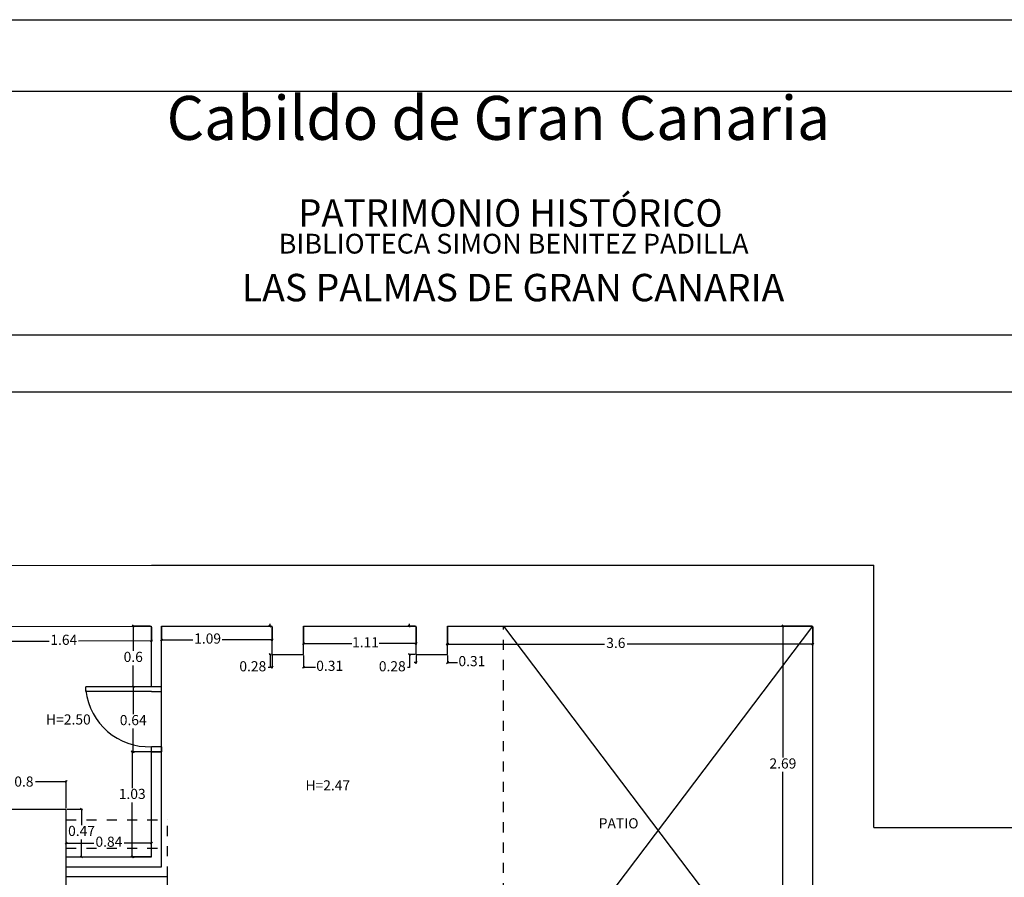
# Model space of a CAD drawing. Extents: x -1.9 to 27.8, y 15.9 to 36.4.
# Drawn here: x 8.4 to 18.1, y 27.9 to 36.4 of the extents above; entities that cross this region are included whole.
import ezdxf
from ezdxf.enums import TextEntityAlignment as Align

# ---------------------------------------------------------------- set-up
doc = ezdxf.new("R2010")
doc.units = 0
doc.header["$MEASUREMENT"] = 0
doc.linetypes.add('DGN_STYLE_2', pattern=[0.009795, 0.005877, -0.003918])
doc.linetypes.add('DGN_STYLE_4', pattern=[0.015673, 0.007836, -0.003918, 0, -0.003918])
doc.layers.get('0').update_dxf_attribs({"color": 254, "linetype": 'CONTINUOUS'})
doc.layers.get('DEFPOINTS').update_dxf_attribs({"linetype": 'CONTINUOUS'})
doc.layers.add('NIVEL_1', color=254, linetype='CONTINUOUS')
doc.layers.add('NIVEL_2', color=254, linetype='CONTINUOUS')
doc.styles.add('STYLE-_ARIAL_UNICODE_MS', font='ARIALUNI.TTF')
doc.styles.add('STYLE-AVANT_GARDE_BOOK_BT', font='txt')
doc.dimstyles.get("Standard").update_dxf_attribs({"dimtxt": 0.18, "dimasz": 0.18, "dimexe": 0.18, "dimexo": 0.0625, "dimgap": 0.09, "dimtad": 0, "dimtih": 1, "dimtoh": 1, "dimdec": 4, "dimzin": 0, "dimtxsty": 'STANDARD', "dimcen": 0.09, "dimazin": 3, "dimtfac": 1, "dimtdec": 4, "dimtofl": 0, "dimtmove": 0, "dimatfit": 3, "dimtolj": 1, "dimtzin": 0})

# ---------------------------------------------------------------- blocks, each defined once
blk = doc.blocks.new('_OBLIQUE')
at = {"color": 0, "linetype": 'BYBLOCK'}
blk.add_line((0.5, 0.5), (-0.5, -0.5), dxfattribs=at)
blk = doc.blocks.new('*D36')
at = {"layer": 'DEFPOINTS', "color": 0, "linetype": 'CONTINUOUS'}
for p in [(8.0434, 30.3921), (9.6834, 30.3967), (9.6838, 30.2503)]:
    blk.add_point(p, dxfattribs=at)
at = {"layer": 'NIVEL_1', "color": 0, "linetype": 'CONTINUOUS'}
for p, q in [((9.6834, 30.3867), (9.6838, 30.2403)), ((8.0434, 30.3821), (8.0438, 30.2356)), ((8.0438, 30.2456), (8.6741, 30.2474)), ((9.6838, 30.2503), (8.964, 30.2482))]:
    blk.add_line(p, q, dxfattribs=at)
at = {"layer": 'NIVEL_1', "color": 0, "linetype": 'CONTINUOUS', "xscale": 0.02, "yscale": 0.02, "zscale": 0.02}
for p, rotation in [((8.0438, 30.2456), 180.1637017969651), ((9.6838, 30.2503), 0.1637017969651417)]:
    blk.add_blockref('_OBLIQUE', p, dxfattribs=dict(at, rotation=rotation))
at = {"layer": 'NIVEL_1', "color": 0, "linetype": 'CONTINUOUS', "insert": (8.819, 30.2478), "char_height": 0.1, "attachment_point": 5, "style": 'STYLE-_ARIAL_UNICODE_MS'}
blk.add_mtext('1.64', dxfattribs=at)
blk = doc.blocks.new('*D38')
at = {"layer": 'DEFPOINTS', "color": 0, "linetype": 'CONTINUOUS'}
for p in [(9.7834, 30.3967), (10.8734, 30.3967), (10.8734, 30.2603)]:
    blk.add_point(p, dxfattribs=at)
at = {"layer": 'NIVEL_1', "color": 0, "linetype": 'CONTINUOUS'}
for p, q in [((9.7834, 30.3867), (9.7834, 30.2503)), ((10.8734, 30.3867), (10.8734, 30.2503)), ((9.7834, 30.2603), (10.0915, 30.2603)), ((10.8734, 30.2603), (10.3819, 30.2603))]:
    blk.add_line(p, q, dxfattribs=at)
at = {"layer": 'NIVEL_1', "color": 0, "linetype": 'CONTINUOUS', "xscale": 0.02, "yscale": 0.02, "zscale": 0.02, "rotation": 180}
blk.add_blockref('_OBLIQUE', (9.7834, 30.2603), dxfattribs=at)
at = {"layer": 'NIVEL_1', "color": 0, "linetype": 'CONTINUOUS', "xscale": 0.02, "yscale": 0.02, "zscale": 0.02}
blk.add_blockref('_OBLIQUE', (10.8734, 30.2603), dxfattribs=at)
at = {"layer": 'NIVEL_1', "color": 0, "linetype": 'CONTINUOUS', "insert": (10.2367, 30.2603), "char_height": 0.1, "attachment_point": 5, "style": 'STYLE-_ARIAL_UNICODE_MS'}
blk.add_mtext('1.09', dxfattribs=at)
blk = doc.blocks.new('*D39')
at = {"layer": 'DEFPOINTS', "color": 0, "linetype": 'CONTINUOUS'}
for p in [(10.8734, 30.1167), (11.1834, 30.1167), (11.1834, 29.9913)]:
    blk.add_point(p, dxfattribs=at)
at = {"layer": 'NIVEL_1', "color": 0, "linetype": 'CONTINUOUS'}
for p, q in [((10.8734, 30.1067), (10.8734, 29.9813)), ((11.1834, 30.1067), (11.1834, 29.9813)), ((10.8734, 29.9913), (10.8534, 29.9913)), ((11.1834, 29.9913), (11.3, 29.9913))]:
    blk.add_line(p, q, dxfattribs=at)
at = {"layer": 'NIVEL_1', "color": 0, "linetype": 'CONTINUOUS', "xscale": 0.02, "yscale": 0.02, "zscale": 0.02}
blk.add_blockref('_OBLIQUE', (10.8734, 29.9913), dxfattribs=at)
at = {"layer": 'NIVEL_1', "color": 0, "linetype": 'CONTINUOUS', "xscale": 0.02, "yscale": 0.02, "zscale": 0.02, "rotation": 180}
blk.add_blockref('_OBLIQUE', (11.1834, 29.9913), dxfattribs=at)
at = {"layer": 'NIVEL_1', "color": 0, "linetype": 'CONTINUOUS', "insert": (11.4401, 29.9913), "char_height": 0.1, "attachment_point": 5, "style": 'STYLE-_ARIAL_UNICODE_MS'}
blk.add_mtext('0.31', dxfattribs=at)
blk = doc.blocks.new('*D40')
at = {"layer": 'DEFPOINTS', "color": 0, "linetype": 'CONTINUOUS'}
for p in [(11.1834, 30.3967), (12.2934, 30.3967), (12.2934, 30.2234)]:
    blk.add_point(p, dxfattribs=at)
at = {"layer": 'NIVEL_1', "color": 0, "linetype": 'CONTINUOUS'}
for p, q in [((11.1834, 30.3867), (11.1834, 30.2134)), ((12.2934, 30.3867), (12.2934, 30.2134)), ((11.1834, 30.2234), (11.658, 30.2234)), ((12.2934, 30.2234), (11.9291, 30.2234))]:
    blk.add_line(p, q, dxfattribs=at)
at = {"layer": 'NIVEL_1', "color": 0, "linetype": 'CONTINUOUS', "xscale": 0.02, "yscale": 0.02, "zscale": 0.02, "rotation": 180}
blk.add_blockref('_OBLIQUE', (11.1834, 30.2234), dxfattribs=at)
at = {"layer": 'NIVEL_1', "color": 0, "linetype": 'CONTINUOUS', "xscale": 0.02, "yscale": 0.02, "zscale": 0.02}
blk.add_blockref('_OBLIQUE', (12.2934, 30.2234), dxfattribs=at)
at = {"layer": 'NIVEL_1', "color": 0, "linetype": 'CONTINUOUS', "insert": (11.7935, 30.2234), "char_height": 0.1, "attachment_point": 5, "style": 'STYLE-_ARIAL_UNICODE_MS'}
blk.add_mtext('1.11', dxfattribs=at)
blk = doc.blocks.new('*D41')
at = {"layer": 'DEFPOINTS', "color": 0, "linetype": 'CONTINUOUS'}
for p in [(12.2934, 30.1167), (12.6034, 30.1167), (12.6034, 30.0376)]:
    blk.add_point(p, dxfattribs=at)
at = {"layer": 'NIVEL_1', "color": 0, "linetype": 'CONTINUOUS'}
for p, q in [((12.2934, 30.1067), (12.2934, 30.0276)), ((12.6034, 30.1067), (12.6034, 30.0276)), ((12.2934, 30.0376), (12.2734, 30.0376)), ((12.6034, 30.0376), (12.702, 30.0376))]:
    blk.add_line(p, q, dxfattribs=at)
at = {"layer": 'NIVEL_1', "color": 0, "linetype": 'CONTINUOUS', "xscale": 0.02, "yscale": 0.02, "zscale": 0.02}
blk.add_blockref('_OBLIQUE', (12.2934, 30.0376), dxfattribs=at)
at = {"layer": 'NIVEL_1', "color": 0, "linetype": 'CONTINUOUS', "xscale": 0.02, "yscale": 0.02, "zscale": 0.02, "rotation": 180}
blk.add_blockref('_OBLIQUE', (12.6034, 30.0376), dxfattribs=at)
at = {"layer": 'NIVEL_1', "color": 0, "linetype": 'CONTINUOUS', "insert": (12.8422, 30.0376), "char_height": 0.1, "attachment_point": 5, "style": 'STYLE-_ARIAL_UNICODE_MS'}
blk.add_mtext('0.31', dxfattribs=at)
blk = doc.blocks.new('*D54')
at = {"layer": 'DEFPOINTS', "color": 0, "linetype": 'CONTINUOUS'}
for p in [(10.8522, 30.3967), (10.8734, 30.3967), (10.8734, 30.1167)]:
    blk.add_point(p, dxfattribs=at)
at = {"layer": 'NIVEL_1', "color": 0, "linetype": 'CONTINUOUS'}
for p, q in [((10.8634, 30.3967), (10.8422, 30.3967)), ((10.8522, 30.3967), (10.8522, 30.4167)), ((10.8634, 30.1167), (10.8422, 30.1167)), ((10.8522, 30.1167), (10.8522, 29.9868)), ((10.8522, 29.9868), (10.8322, 29.9868))]:
    blk.add_line(p, q, dxfattribs=at)
at = {"layer": 'NIVEL_1', "color": 0, "linetype": 'CONTINUOUS', "xscale": 0.02, "yscale": 0.02, "zscale": 0.02}
for p, rotation in [((10.8522, 30.3967), 270), ((10.8522, 30.1167), 90)]:
    blk.add_blockref('_OBLIQUE', p, dxfattribs=dict(at, rotation=rotation))
at = {"layer": 'NIVEL_1', "color": 0, "linetype": 'CONTINUOUS', "insert": (10.6823, 29.9868), "char_height": 0.1, "attachment_point": 5, "style": 'STYLE-_ARIAL_UNICODE_MS'}
blk.add_mtext('0.28', dxfattribs=at)
blk = doc.blocks.new('*D55')
at = {"layer": 'DEFPOINTS', "color": 0, "linetype": 'CONTINUOUS'}
for p in [(12.2272, 30.3967), (12.2934, 30.3967), (12.2934, 30.1167)]:
    blk.add_point(p, dxfattribs=at)
at = {"layer": 'NIVEL_1', "color": 0, "linetype": 'CONTINUOUS'}
for p, q in [((12.2834, 30.3967), (12.2172, 30.3967)), ((12.2272, 30.3967), (12.2272, 30.4167)), ((12.2834, 30.1167), (12.2172, 30.1167)), ((12.2272, 30.1167), (12.2272, 29.9868)), ((12.2272, 29.9868), (12.2072, 29.9868))]:
    blk.add_line(p, q, dxfattribs=at)
at = {"layer": 'NIVEL_1', "color": 0, "linetype": 'CONTINUOUS', "xscale": 0.02, "yscale": 0.02, "zscale": 0.02}
for p, rotation in [((12.2272, 30.3967), 270), ((12.2272, 30.1167), 90)]:
    blk.add_blockref('_OBLIQUE', p, dxfattribs=dict(at, rotation=rotation))
at = {"layer": 'NIVEL_1', "color": 0, "linetype": 'CONTINUOUS', "insert": (12.0574, 29.9868), "char_height": 0.1, "attachment_point": 5, "style": 'STYLE-_ARIAL_UNICODE_MS'}
blk.add_mtext('0.28', dxfattribs=at)
blk = doc.blocks.new('*D68')
at = {"layer": 'DEFPOINTS', "color": 0, "linetype": 'CONTINUOUS'}
for p in [(9.5036, 30.3967), (9.6834, 30.3967), (9.6834, 29.7967)]:
    blk.add_point(p, dxfattribs=at)
at = {"layer": 'NIVEL_1', "color": 0, "linetype": 'CONTINUOUS'}
for p, q in [((9.6734, 30.3967), (9.4936, 30.3967)), ((9.5036, 30.3967), (9.5036, 30.1505)), ((9.5036, 29.7967), (9.5036, 30.0083)), ((9.6734, 29.7967), (9.4936, 29.7967))]:
    blk.add_line(p, q, dxfattribs=at)
at = {"layer": 'NIVEL_1', "color": 0, "linetype": 'CONTINUOUS', "xscale": 0.02, "yscale": 0.02, "zscale": 0.02}
for p, rotation in [((9.5036, 30.3967), 90), ((9.5036, 29.7967), 270)]:
    blk.add_blockref('_OBLIQUE', p, dxfattribs=dict(at, rotation=rotation))
at = {"layer": 'NIVEL_1', "color": 0, "linetype": 'CONTINUOUS', "insert": (9.5036, 30.0794), "char_height": 0.1, "attachment_point": 5, "style": 'STYLE-_ARIAL_UNICODE_MS'}
blk.add_mtext('0.6', dxfattribs=at)
blk = doc.blocks.new('*D69')
at = {"layer": 'DEFPOINTS', "color": 0, "linetype": 'CONTINUOUS'}
for p in [(9.5036, 29.7967), (9.7834, 29.7967), (9.7834, 29.1567)]:
    blk.add_point(p, dxfattribs=at)
at = {"layer": 'NIVEL_1', "color": 0, "linetype": 'CONTINUOUS'}
for p, q in [((9.7734, 29.7967), (9.4936, 29.7967)), ((9.5036, 29.7967), (9.5036, 29.5271)), ((9.5036, 29.1567), (9.5036, 29.3849)), ((9.7734, 29.1567), (9.4936, 29.1567))]:
    blk.add_line(p, q, dxfattribs=at)
at = {"layer": 'NIVEL_1', "color": 0, "linetype": 'CONTINUOUS', "xscale": 0.02, "yscale": 0.02, "zscale": 0.02}
for p, rotation in [((9.5036, 29.7967), 90), ((9.5036, 29.1567), 270)]:
    blk.add_blockref('_OBLIQUE', p, dxfattribs=dict(at, rotation=rotation))
at = {"layer": 'NIVEL_1', "color": 0, "linetype": 'CONTINUOUS', "insert": (9.5036, 29.456), "char_height": 0.1, "attachment_point": 5, "style": 'STYLE-_ARIAL_UNICODE_MS'}
blk.add_mtext('0.64', dxfattribs=at)
blk = doc.blocks.new('*D71')
at = {"layer": 'DEFPOINTS', "color": 0, "linetype": 'CONTINUOUS'}
for p in [(12.6034, 30.3967), (16.2034, 30.3967), (16.2034, 30.217)]:
    blk.add_point(p, dxfattribs=at)
at = {"layer": 'NIVEL_1', "color": 0, "linetype": 'CONTINUOUS'}
for p, q in [((12.6034, 30.3867), (12.6034, 30.207)), ((16.2034, 30.3867), (16.2034, 30.207)), ((12.6034, 30.217), (14.1504, 30.217)), ((16.2034, 30.217), (14.3726, 30.217))]:
    blk.add_line(p, q, dxfattribs=at)
at = {"layer": 'NIVEL_1', "color": 0, "linetype": 'CONTINUOUS', "xscale": 0.02, "yscale": 0.02, "zscale": 0.02, "rotation": 180}
blk.add_blockref('_OBLIQUE', (12.6034, 30.217), dxfattribs=at)
at = {"layer": 'NIVEL_1', "color": 0, "linetype": 'CONTINUOUS', "xscale": 0.02, "yscale": 0.02, "zscale": 0.02}
blk.add_blockref('_OBLIQUE', (16.2034, 30.217), dxfattribs=at)
at = {"layer": 'NIVEL_1', "color": 0, "linetype": 'CONTINUOUS', "insert": (14.2615, 30.217), "char_height": 0.1, "attachment_point": 5, "style": 'STYLE-_ARIAL_UNICODE_MS'}
blk.add_mtext('3.6', dxfattribs=at)
blk = doc.blocks.new('*D81')
at = {"layer": 'DEFPOINTS', "color": 0, "linetype": 'CONTINUOUS'}
for p in [(15.9084, 30.3967), (16.2034, 30.3967), (16.2034, 27.7064)]:
    blk.add_point(p, dxfattribs=at)
at = {"layer": 'NIVEL_1', "color": 0, "linetype": 'CONTINUOUS'}
for p, q in [((16.1934, 30.3967), (15.8984, 30.3967)), ((15.9084, 30.3967), (15.9084, 29.0996)), ((15.9084, 27.7064), (15.9084, 28.9574)), ((16.1934, 27.7064), (15.8984, 27.7064))]:
    blk.add_line(p, q, dxfattribs=at)
at = {"layer": 'NIVEL_1', "color": 0, "linetype": 'CONTINUOUS', "xscale": 0.02, "yscale": 0.02, "zscale": 0.02}
for p, rotation in [((15.9084, 30.3967), 90), ((15.9084, 27.7064), 270)]:
    blk.add_blockref('_OBLIQUE', p, dxfattribs=dict(at, rotation=rotation))
at = {"layer": 'NIVEL_1', "color": 0, "linetype": 'CONTINUOUS', "insert": (15.9084, 29.0285), "char_height": 0.1, "attachment_point": 5, "style": 'STYLE-_ARIAL_UNICODE_MS'}
blk.add_mtext('2.69', dxfattribs=at)
blk = doc.blocks.new('*D100')
at = {"layer": 'DEFPOINTS', "color": 0, "linetype": 'CONTINUOUS'}
for p in [(8.8434, 28.5918), (8.994, 28.5918), (8.8434, 28.1218)]:
    blk.add_point(p, dxfattribs=at)
at = {"layer": 'NIVEL_1', "color": 0, "linetype": 'CONTINUOUS'}
for p, q in [((8.8534, 28.5918), (9.004, 28.5918)), ((8.994, 28.5918), (8.994, 28.4343)), ((8.994, 28.1218), (8.994, 28.2922)), ((8.8534, 28.1218), (9.004, 28.1218))]:
    blk.add_line(p, q, dxfattribs=at)
at = {"layer": 'NIVEL_1', "color": 0, "linetype": 'CONTINUOUS', "xscale": 0.02, "yscale": 0.02, "zscale": 0.02}
for p, rotation in [((8.994, 28.5918), 90), ((8.994, 28.1218), 270)]:
    blk.add_blockref('_OBLIQUE', p, dxfattribs=dict(at, rotation=rotation))
at = {"layer": 'NIVEL_1', "color": 0, "linetype": 'CONTINUOUS', "insert": (8.994, 28.3633), "char_height": 0.1, "attachment_point": 5, "style": 'STYLE-_ARIAL_UNICODE_MS'}
blk.add_mtext('0.47', dxfattribs=at)
blk = doc.blocks.new('*D101')
at = {"layer": 'DEFPOINTS', "color": 0, "linetype": 'CONTINUOUS'}
for p in [(9.6834, 28.257), (8.8434, 28.1218), (9.6834, 28.1218)]:
    blk.add_point(p, dxfattribs=at)
at = {"layer": 'NIVEL_1', "color": 0, "linetype": 'CONTINUOUS'}
for p, q in [((8.8434, 28.1318), (8.8434, 28.267)), ((8.8434, 28.257), (9.1141, 28.257)), ((9.6834, 28.257), (9.4133, 28.257)), ((9.6834, 28.1318), (9.6834, 28.267))]:
    blk.add_line(p, q, dxfattribs=at)
at = {"layer": 'NIVEL_1', "color": 0, "linetype": 'CONTINUOUS', "xscale": 0.02, "yscale": 0.02, "zscale": 0.02, "rotation": 180}
blk.add_blockref('_OBLIQUE', (8.8434, 28.257), dxfattribs=at)
at = {"layer": 'NIVEL_1', "color": 0, "linetype": 'CONTINUOUS', "xscale": 0.02, "yscale": 0.02, "zscale": 0.02}
blk.add_blockref('_OBLIQUE', (9.6834, 28.257), dxfattribs=at)
at = {"layer": 'NIVEL_1', "color": 0, "linetype": 'CONTINUOUS', "insert": (9.2637, 28.257), "char_height": 0.1, "attachment_point": 5, "style": 'STYLE-_ARIAL_UNICODE_MS'}
blk.add_mtext('0.84', dxfattribs=at)
blk = doc.blocks.new('*D106')
at = {"layer": 'DEFPOINTS', "color": 0, "linetype": 'CONTINUOUS'}
for p in [(9.4936, 29.1567), (9.6834, 29.1567), (9.6834, 28.1218)]:
    blk.add_point(p, dxfattribs=at)
at = {"layer": 'NIVEL_1', "color": 0, "linetype": 'CONTINUOUS'}
for p, q in [((9.6734, 29.1567), (9.4836, 29.1567)), ((9.4936, 29.1567), (9.4936, 28.7993)), ((9.4936, 28.1218), (9.4936, 28.6571)), ((9.6734, 28.1218), (9.4836, 28.1218))]:
    blk.add_line(p, q, dxfattribs=at)
at = {"layer": 'NIVEL_1', "color": 0, "linetype": 'CONTINUOUS', "xscale": 0.02, "yscale": 0.02, "zscale": 0.02}
for p, rotation in [((9.4936, 29.1567), 90), ((9.4936, 28.1218), 270)]:
    blk.add_blockref('_OBLIQUE', p, dxfattribs=dict(at, rotation=rotation))
at = {"layer": 'NIVEL_1', "color": 0, "linetype": 'CONTINUOUS', "insert": (9.4936, 28.7282), "char_height": 0.1, "attachment_point": 5, "style": 'STYLE-_ARIAL_UNICODE_MS'}
blk.add_mtext('1.03', dxfattribs=at)

msp = doc.modelspace()

# ---------------------------------------------------------------- linework, layer by layer
at = {"layer": 'NIVEL_1', "color": 7, "linetype": 'CONTINUOUS'}
for p, q in [((8.0417, 30.9921), (9.6825, 30.9967)), ((9.6825, 30.9967), (12.6114, 30.9967)), ((12.6034, 30.9967), (16.8034, 30.9967)), ((16.8034, 28.4111), (16.8034, 30.9967)), ((8.0434, 30.3921), (9.6834, 30.3967)), ((9.6834, 29.7967), (9.6834, 30.3967)), ((9.7834, 29.7967), (9.7834, 30.3967)), ((9.7834, 30.3967), (10.8734, 30.3967)), ((10.8734, 30.3618), (10.8734, 30.3967)), ((10.8734, 30.1167), (10.8734, 30.3967)), ((11.1834, 30.1167), (11.1834, 30.3967)), ((11.1834, 30.3967), (12.2934, 30.3967)), ((12.2934, 30.1167), (12.2934, 30.3967)), ((12.6031, 30.3868), (12.5985, 30.213)), ((12.6034, 30.1167), (12.6034, 30.3967)), ((12.6034, 30.3967), (16.2034, 30.3967)), ((13.1528, 26.3618), (16.2034, 30.3967)), ((13.1528, 30.3967), (16.2071, 26.3618)), ((16.2034, 27.7064), (16.2034, 30.3967)), ((12.5885, 30.2133), (12.609, 30.2327)), ((10.8734, 30.1167), (11.1834, 30.1167)), ((12.2934, 30.1167), (12.6034, 30.1167)), ((9.0374, 29.7505), (9.0374, 29.7967)), ((9.6834, 29.7967), (9.0374, 29.7967)), ((9.6834, 29.7505), (9.0374, 29.7505)), ((9.7834, 29.7967), (9.6834, 29.7967)), ((9.7834, 29.7467), (9.6834, 29.7467)), ((9.7834, 29.7467), (9.7834, 29.7967)), ((9.7834, 29.1567), (9.7834, 29.7967)), ((9.7834, 29.2067), (9.6834, 29.2067)), ((9.6834, 29.1565), (9.6834, 29.2067)), ((9.6834, 29.1565), (9.7819, 29.1567)), ((9.7834, 29.1567), (9.6834, 29.1567)), ((9.6834, 28.1218), (9.6834, 29.1567)), ((9.6834, 28.1218), (9.6834, 29.1567)), ((9.7834, 29.1567), (9.7834, 29.2067)), ((9.7834, 29.2067), (9.7834, 29.1567)), ((9.7834, 29.1308), (9.7834, 29.1567)), ((9.7834, 28.0218), (9.7834, 29.1567)), ((8.8434, 28.8089), (8.8434, 28.8125)), ((8.8434, 28.6018), (8.8434, 28.8089)), ((8.0434, 28.5918), (8.6759, 28.5918)), ((8.6756, 28.5918), (8.6759, 28.5918)), ((8.6759, 28.5918), (8.8434, 28.5918)), ((8.6759, 28.5918), (8.8434, 28.5918)), ((8.8434, 28.2361), (8.8434, 28.5918)), ((8.8434, 28.1218), (8.8434, 28.5918)), ((16.8034, 28.4111), (21.3648, 28.4111)), ((8.8423, 27.9693), (8.8423, 28.1218)), ((8.8423, 28.1218), (9.6834, 28.1218)), ((8.8423, 28.0218), (9.7834, 28.0218)), ((8.8423, 26.4116), (8.8423, 27.9693)), ((8.8423, 27.9261), (9.8423, 27.9261)), ((9.8423, 26.3661), (9.8423, 27.9261))]:
    msp.add_line(p, q, dxfattribs=at)
at = {"layer": 'NIVEL_1', "color": 7, "linetype": 'DGN_STYLE_4'}
msp.add_line((13.1528, 26.7616), (13.1528, 30.3967), dxfattribs=at)
at = {"layer": 'NIVEL_1', "color": 5, "linetype": 'CONTINUOUS'}
for p, q in [((9.4936, 29.1665), (9.5136, 29.1465)), ((9.6734, 29.1565), (9.4936, 29.1565)), ((8.5393, 28.8629), (8.8434, 28.8629)), ((8.8534, 28.8729), (8.8334, 28.8529)), ((8.8434, 28.8089), (8.8434, 28.8729)), ((8.8434, 28.6018), (8.8434, 28.8089)), ((9.5136, 28.1118), (9.4936, 28.1318)), ((9.6734, 28.1218), (9.4936, 28.1218))]:
    msp.add_line(p, q, dxfattribs=at)
at = {"layer": 'NIVEL_1', "color": 8, "linetype": 'DGN_STYLE_2'}
for p, q in [((8.8423, 28.4861), (9.8423, 28.4861)), ((9.8423, 27.9261), (9.8423, 28.4861)), ((8.8423, 28.2061), (9.8423, 28.2061))]:
    msp.add_line(p, q, dxfattribs=at)
at = {"layer": 'NIVEL_1', "color": 7, "linetype": 'CONTINUOUS'}
msp.add_arc((9.6585, 29.8313), 0.6251, 186.41326, 272.27976, dxfattribs=at)
at = {"layer": 'NIVEL_2', "color": 250, "linetype": 'CONTINUOUS'}
for p, q in [((-1.8521, 36.3748), (12.9731, 36.3748)), ((-1.8521, 36.3748), (12.9731, 36.3748)), ((12.9731, 36.3748), (27.7982, 36.3748)), ((12.9731, 36.3748), (27.7982, 36.3748)), ((-1.1461, 35.6689), (12.2671, 35.6689)), ((-1.1461, 35.6689), (27.0923, 35.6689)), ((27.0923, 33.2657), (-1.1461, 33.2657)), ((27.2172, 32.7009), (-1.1461, 32.7009))]:
    msp.add_line(p, q, dxfattribs=at)

# ---------------------------------------------------------------- texts
at = {"layer": 'NIVEL_1', "color": 7, "linetype": 'CONTINUOUS', "style": 'STYLE-_ARIAL_UNICODE_MS'}
for s, p in [('H=2.50', (8.8645, 29.4251)), ('H=2.47', (11.4218, 28.7755)), ('PATIO', (14.2889, 28.4013))]:
    msp.add_text(s, height=0.1, dxfattribs=at).set_placement(p, align=Align.CENTER)
at = {"layer": 'NIVEL_1', "color": 5, "linetype": 'CONTINUOUS', "style": 'STYLE-_ARIAL_UNICODE_MS'}
msp.add_text('0.8', height=0.1, dxfattribs=at).set_placement((8.331, 28.8129))
at = {"layer": 'NIVEL_2', "color": 250, "linetype": 'CONTINUOUS', "style": 'STYLE-AVANT_GARDE_BOOK_BT', "width": 0.979721}
for s, height, p in [('Cabildo de Gran Canaria', 0.433035, (13.1034, 35.1899)), ('Cabildo de Gran Canaria', 0.433035, (13.1034, 35.1899)), ('PATRIMONIO HISTÓRICO', 0.270618, (13.2219, 34.334))]:
    msp.add_text(s, height=height, dxfattribs=at).set_placement(p, align=Align.CENTER)
at = {"layer": 'NIVEL_2', "color": 250, "linetype": 'CONTINUOUS', "style": 'STYLE-AVANT_GARDE_BOOK_BT'}
msp.add_text('LAS PALMAS DE GRAN CANARIA', height=0.270619, dxfattribs=at).set_placement((13.2484, 33.5982), align=Align.CENTER)
at = {"layer": 'NIVEL_2', "color": 1, "linetype": 'CONTINUOUS', "insert": (13.2538, 34.008), "char_height": 0.194846, "attachment_point": 8, "style": 'STYLE-AVANT_GARDE_BOOK_BT'}
msp.add_mtext('BIBLIOTECA SIMON BENITEZ PADILLA', dxfattribs=at)

# ---------------------------------------------------------------- dimensions: what is measured, and where the dimension line sits
at = {"layer": 'NIVEL_1', "color": 5, "linetype": 'CONTINUOUS'}
for base, p1, p2, angle, picture, middle in [((9.6838, 30.2503), (8.0434, 30.3921), (9.6834, 30.3967), 0.1637, '*D36', (8.819, 30.2478)), ((9.5036, 30.3967), (9.6834, 29.7967), (9.6834, 30.3967), 90, '*D68', (9.5036, 30.0794)), ((10.8734, 30.2603), (9.7834, 30.3967), (10.8734, 30.3967), 0, '*D38', (10.2367, 30.2603)), ((10.8522, 30.3967), (10.8734, 30.1167), (10.8734, 30.3967), 90, '*D54', (10.6823, 29.9868)), ((12.2272, 30.3967), (12.2934, 30.1167), (12.2934, 30.3967), 90, '*D55', (12.0574, 29.9868)), ((15.9084, 30.3967), (16.2034, 27.7064), (16.2034, 30.3967), 90, '*D81', (15.9084, 29.0285)), ((12.6034, 30.0376), (12.2934, 30.1167), (12.6034, 30.1167), 0, '*D41', (12.8422, 30.0376)), ((9.5036, 29.7967), (9.7834, 29.1567), (9.7834, 29.7967), 90, '*D69', (9.5036, 29.456)), ((9.4936, 29.1567), (9.6834, 28.1218), (9.6834, 29.1567), 90, '*D106', (9.4936, 28.7282)), ((8.994, 28.5918), (8.8434, 28.1218), (8.8434, 28.5918), 90, '*D100', (8.994, 28.3633))]:
    dim = msp.add_linear_dim(base=base, p1=p1, p2=p2, angle=angle, dimstyle='STANDARD', override={"dimtxt": 0.1, "dimasz": 0.02, "dimexe": 0.01, "dimexo": 0.01, "dimgap": 0.02, "dimdec": 2, "dimzin": 11, "dimtxsty": 'STYLE-_ARIAL_UNICODE_MS', "dimblk": 'OBLIQUE', "dimtdec": 2, "dimatfit": 1, "dimfrac": 2, "dimtolj": 0, "dimtzin": 11}, dxfattribs=at)
    dim.commit()
    dim.dimension.update_dxf_attribs({"geometry": picture, "text_midpoint": middle, "dimtype": 160})
for base, p1, p2, picture, middle in [((12.2934, 30.2234), (11.1834, 30.3967), (12.2934, 30.3967), '*D40', (11.7935, 30.2234)), ((16.2034, 30.217), (12.6034, 30.3967), (16.2034, 30.3967), '*D71', (14.2615, 30.217)), ((11.1834, 29.9913), (10.8734, 30.1167), (11.1834, 30.1167), '*D39', (11.4401, 29.9913)), ((9.6834, 28.257), (8.8434, 28.1218), (9.6834, 28.1218), '*D101', (9.2637, 28.257))]:
    dim = msp.add_linear_dim(base=base, p1=p1, p2=p2, dimstyle='STANDARD', override={"dimtxt": 0.1, "dimasz": 0.02, "dimexe": 0.01, "dimexo": 0.01, "dimgap": 0.02, "dimdec": 2, "dimzin": 11, "dimtxsty": 'STYLE-_ARIAL_UNICODE_MS', "dimblk": 'OBLIQUE', "dimtdec": 2, "dimatfit": 1, "dimfrac": 2, "dimtolj": 0, "dimtzin": 11}, dxfattribs=at)
    dim.commit()
    dim.dimension.update_dxf_attribs({"geometry": picture, "text_midpoint": middle, "dimtype": 160})

doc.saveas('drawing.dxf')
